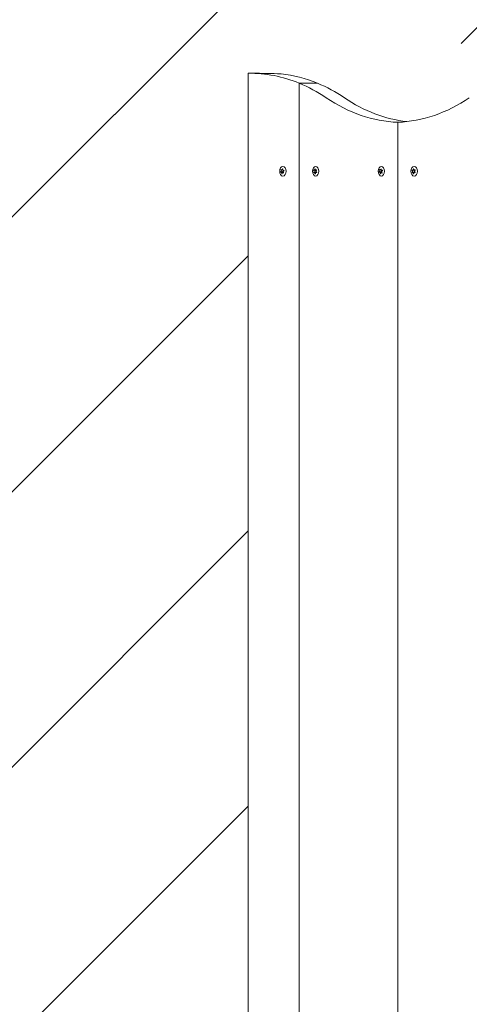
# Model space of a CAD drawing. Units: millimetres. Extents: x -4534 to 410812, y -3372 to 4076.
# Drawn here: x -1164 to -797, y 1700 to 2504 of the extents above; entities that cross this region are included whole.
import ezdxf

# ---------------------------------------------------------------- set-up
doc = ezdxf.new("R2010")
doc.units = ezdxf.units.MM
doc.layers.add('Overlapping', color=7, linetype='Continuous', true_color=0x00a19a)
doc.layers.add('Toestel 2D', color=7, linetype='Continuous', lineweight=20)

# ---------------------------------------------------------------- blocks, each defined once
blk = doc.blocks.new('WP-209S')
at = {"layer": 'Overlapping'}
h = blk.add_hatch(dxfattribs=at)
h.set_pattern_fill('ANSI31', color=256, scale=1270, style=0)
h.set_pattern_definition([(45, (-4268.67, -1428.88), (-112.2532, 112.2532), [])])
h.paths.add_polyline_path([(941.69, 2575.36), (-158.31, 2575.36), (-977.58, 2460.35), (-977.58, 1590.37), (-158.31, 1475.36), (941.69, 1475.36)], flags=0)
edge = h.paths.add_edge_path()
edge.add_line((-263.08, 4075.36), (-1186.1, 3945.79))
edge.add_arc((-977.58, 2460.35), 1500, 97.99107, 180)
edge.add_line((-2477.58, 2460.35), (-2477.58, 1590.37))
edge.add_arc((-977.58, 1590.37), 1500, 180, 262.00893)
edge.add_line((-1186.1, 104.94), (-263.08, -24.64))
edge.add_line((-263.08, -24.64), (941.69, -24.64))
edge.add_arc((941.69, 1475.36), 1500, 270, 360)
edge.add_line((2441.69, 1475.36), (2441.69, 2575.36))
edge.add_arc((941.69, 2575.36), 1500, 0, 90)
edge.add_line((941.69, 4075.36), (-263.08, 4075.36))
at = {"layer": 'Toestel 2D'}
for p, q in [((-977.58, 2460.35), (-977.58, 1590.37)), ((-974.34, 2460.36), (-976.13, 2460.36)), ((-935.98, 2452.21), (-921.12, 2452.21)), ((-935.98, 2452.21), (-935.98, 1598.51)), ((-921.12, 2452.21), (-935.98, 2452.21)), ((-935.98, 1598.51), (-935.98, 2452.21)), ((-855.68, 2420.36), (-855.68, 1630.36)), ((-855.68, 2420.36), (-855.68, 1630.36)), ((-951.18, 2379.91), (-949.84, 2379.91)), ((-950.93, 2381.62), (-950.58, 2381.62)), ((-950.75, 2379.71), (-949.42, 2379.71)), ((-950.24, 2381.46), (-949.38, 2381.46)), ((-949.38, 2379.26), (-948.85, 2379.26)), ((-948.86, 2381.02), (-948.47, 2381.02)), ((-924.34, 2381.15), (-923.01, 2381.15)), ((-924.29, 2379.39), (-923.74, 2379.39)), ((-923.8, 2381.23), (-922.47, 2381.23)), ((-923.69, 2379.39), (-922.56, 2379.39)), ((-923.24, 2382.44), (-922.98, 2382.44)), ((-922.4, 2381.33), (-921.8, 2381.33)), ((-922.28, 2379.5), (-921.76, 2379.5)), ((-870.88, 2379.91), (-869.55, 2379.91)), ((-870.63, 2381.62), (-870.29, 2381.62)), ((-870.46, 2379.71), (-869.12, 2379.71)), ((-869.94, 2381.46), (-869.09, 2381.46)), ((-869.08, 2379.26), (-868.55, 2379.26)), ((-868.57, 2381.02), (-868.18, 2381.02)), ((-844.05, 2381.15), (-842.71, 2381.15)), ((-843.99, 2379.39), (-843.44, 2379.39)), ((-843.51, 2381.23), (-842.17, 2381.23)), ((-843.39, 2379.39), (-842.27, 2379.39)), ((-842.94, 2382.44), (-842.69, 2382.44)), ((-842.11, 2381.33), (-841.51, 2381.33)), ((-841.99, 2379.5), (-841.47, 2379.5)), ((-950.23, 2378.36), (-949.98, 2378.36)), ((-923.1, 2378.26), (-922.98, 2378.26)), ((-869.93, 2378.36), (-869.69, 2378.36)), ((-842.81, 2378.26), (-842.69, 2378.26))]:
    blk.add_line(p, q, dxfattribs=at)
for centre, major_axis, start_param, end_param in [((-976.13, 2235.36), (0, 225), 6.013253, 6.292807), ((-974.34, 2235.36), (336.26, 0), 1.500324, 1.570796), ((-961.27, 2235.36), (0, 225), 6.013253, 6.212713), ((-976.13, 2235.36), (0, 225), 5.857981, 6.013253), ((-961.27, 2235.36), (0, 225), 5.857981, 6.013253), ((-851.92, 2645.29), (0, -225), 5.857981, 6.25817), ((-837.06, 2645.29), (0, -225), 5.857981, 6.208743), ((-859.45, 2645.29), (0, -225), 0.025016, 0.425204), ((-949.81, 2380.36), (0, 2.1), 1.789048, 1.972404), ((-951.18, 2380.81), (0, -0.9), 0.170728, 2.543527), ((-950.75, 2378.81), (0, 0.9), 4.359518, 6.732317), ((-949.81, 2380.36), (0, 2.1), 0.741851, 0.925206), ((-950.24, 2382.36), (0, -0.9), 5.406715, 7.779514), ((-949.38, 2378.36), (0, 0.9), 5.406715, 7.779514), ((-949.84, 2380.81), (0, -0.9), 0.002291, 2.3853), ((-948.47, 2380.36), (0, 2.1), 1.789048, 1.887816), ((-949.81, 2380.36), (0, 2.1), 5.977838, 6.161194), ((-948.86, 2381.92), (0, -0.9), 4.359518, 6.732317), ((-949.42, 2378.81), (0, 0.9), 5.24203, 6.283185), ((-948.44, 2379.92), (0, 0.9), 0.170728, 2.543527), ((-949.81, 2380.36), (0, -2.1), 0.741851, 0.925206), ((-949.81, 2380.36), (0, -2.1), 1.789048, 1.972404), ((-923.04, 2380.36), (0, 2.1), 1.004541, 1.187897), ((-923.04, 2380.36), (0, 2.1), 2.051739, 2.235094), ((-924.45, 2380.26), (0, 0.9), 3.575011, 5.94781), ((-923.8, 2382.13), (0, -0.9), 5.669406, 8.042205), ((-923.69, 2378.49), (0, 0.9), 4.622209, 6.995008), ((-923.04, 2380.36), (0, 2.1), 6.240529, 6.423885), ((-922.4, 2382.23), (0, -0.9), 4.622209, 6.995008), ((-921.71, 2380.36), (0, 2.1), 1.146244, 1.187897), ((-923.11, 2380.26), (0, -0.9), 0.279732, 2.974654), ((-922.28, 2378.6), (0, 0.9), 5.669406, 8.042205), ((-922.47, 2382.13), (0, -0.9), 0, 0.482878), ((-921.64, 2380.46), (0, -0.9), 3.575011, 5.94781), ((-923.04, 2380.36), (0, -2.1), 2.051739, 2.235094), ((-923.04, 2380.36), (0, -2.1), 1.004541, 1.187897), ((-869.51, 2380.36), (0, 2.1), 1.789048, 1.972404), ((-870.89, 2380.81), (0, -0.9), 0.170728, 2.543527), ((-870.46, 2378.81), (0, 0.9), 4.359518, 6.732317), ((-869.51, 2380.36), (0, 2.1), 0.741851, 0.925206), ((-869.94, 2382.36), (0, -0.9), 5.406715, 7.779514), ((-869.08, 2378.36), (0, 0.9), 5.406715, 7.779514), ((-869.55, 2380.81), (0, -0.9), 0.002291, 2.3853), ((-868.18, 2380.36), (0, 2.1), 1.789048, 1.887816), ((-869.51, 2380.36), (0, 2.1), 5.977838, 6.161194), ((-868.57, 2381.92), (0, -0.9), 4.359518, 6.732317), ((-869.12, 2378.81), (0, 0.9), 5.24203, 6.283185), ((-868.14, 2379.92), (0, 0.9), 0.170728, 2.543527), ((-869.51, 2380.36), (0, -2.1), 0.741851, 0.925206), ((-869.51, 2380.36), (0, -2.1), 1.789048, 1.972404), ((-842.75, 2380.36), (0, 2.1), 1.004541, 1.187897), ((-842.75, 2380.36), (0, 2.1), 2.051739, 2.235094), ((-844.15, 2380.26), (0, 0.9), 3.575011, 5.94781), ((-843.51, 2382.13), (0, -0.9), 5.669406, 8.042205), ((-843.39, 2378.49), (0, 0.9), 4.622209, 6.995008), ((-842.75, 2380.36), (0, 2.1), 6.240529, 6.423885), ((-842.11, 2382.23), (0, -0.9), 4.622209, 6.995008), ((-841.41, 2380.36), (0, 2.1), 1.146244, 1.187897), ((-842.81, 2380.26), (0, -0.9), 0.279732, 2.974654), ((-841.99, 2378.6), (0, 0.9), 5.669406, 8.042205), ((-842.17, 2382.13), (0, -0.9), 0, 0.482878), ((-841.34, 2380.46), (0, -0.9), 3.575011, 5.94781), ((-842.75, 2380.36), (0, -2.1), 2.051739, 2.235094), ((-842.75, 2380.36), (0, -2.1), 1.004541, 1.187897), ((-949.81, 2380.36), (0, -2.1), 5.977838, 6.161194), ((-923.04, 2380.36), (0, -2.1), 6.240529, 6.423885), ((-869.51, 2380.36), (0, -2.1), 5.977838, 6.161194), ((-842.75, 2380.36), (0, -2.1), 6.240529, 6.423885)]:
    blk.add_ellipse(centre, major_axis=major_axis, ratio=0.669131, start_param=start_param, end_param=end_param, dxfattribs=at)
for centre, major_axis in [((-949.36, 2380.36), (0, -3.9)), ((-922.6, 2380.36), (0, 3.9)), ((-869.07, 2380.36), (0, -3.9)), ((-842.3, 2380.36), (0, 3.9))]:
    blk.add_ellipse(centre, major_axis=major_axis, ratio=0.669131, dxfattribs=at)
for points in [[(-951.18, 2379.91), (-951.15, 2379.91), (-951.11, 2379.91), (-951.08, 2379.92)], [(-951.01, 2379.62), (-951.05, 2379.6), (-951.07, 2379.57), (-951.1, 2379.54)], [(-950.84, 2381.55), (-950.87, 2381.58), (-950.9, 2381.6), (-950.93, 2381.62)], [(-950.76, 2381.91), (-950.74, 2381.87), (-950.72, 2381.82), (-950.7, 2381.79)], [(-949.64, 2382.29), (-949.63, 2382.34), (-949.63, 2382.4), (-949.64, 2382.45)], [(-949.38, 2382.36), (-949.4, 2382.32), (-949.42, 2382.27), (-949.43, 2382.23)], [(-948.6, 2381.11), (-948.57, 2381.13), (-948.54, 2381.15), (-948.51, 2381.18)], [(-924.08, 2379.17), (-924.1, 2379.14), (-924.13, 2379.11), (-924.15, 2379.07)], [(-922.98, 2382.46), (-922.99, 2382.41), (-923, 2382.36), (-923, 2382.31)], [(-922.01, 2381.55), (-921.98, 2381.58), (-921.96, 2381.62), (-921.93, 2381.66)], [(-921.86, 2379.23), (-921.88, 2379.27), (-921.91, 2379.3), (-921.94, 2379.33)], [(-921.8, 2381.33), (-921.83, 2381.32), (-921.86, 2381.3), (-921.89, 2381.28)], [(-921.84, 2379.61), (-921.81, 2379.6), (-921.77, 2379.59), (-921.74, 2379.58)], [(-870.88, 2379.91), (-870.85, 2379.91), (-870.82, 2379.91), (-870.78, 2379.92)], [(-870.72, 2379.62), (-870.75, 2379.6), (-870.78, 2379.57), (-870.8, 2379.54)], [(-870.55, 2381.55), (-870.58, 2381.58), (-870.6, 2381.6), (-870.63, 2381.62)], [(-870.46, 2381.91), (-870.44, 2381.87), (-870.43, 2381.82), (-870.4, 2381.79)], [(-869.34, 2382.29), (-869.34, 2382.34), (-869.34, 2382.4), (-869.34, 2382.45)], [(-869.09, 2382.36), (-869.11, 2382.32), (-869.12, 2382.27), (-869.13, 2382.23)], [(-868.31, 2381.11), (-868.28, 2381.13), (-868.25, 2381.15), (-868.22, 2381.18)], [(-843.78, 2379.17), (-843.81, 2379.14), (-843.83, 2379.11), (-843.85, 2379.07)], [(-842.69, 2382.46), (-842.7, 2382.41), (-842.7, 2382.36), (-842.71, 2382.31)], [(-841.71, 2381.55), (-841.69, 2381.58), (-841.66, 2381.62), (-841.64, 2381.66)], [(-841.56, 2379.23), (-841.59, 2379.27), (-841.61, 2379.3), (-841.64, 2379.33)], [(-841.5, 2381.33), (-841.53, 2381.32), (-841.57, 2381.3), (-841.6, 2381.28)], [(-841.54, 2379.61), (-841.51, 2379.6), (-841.48, 2379.59), (-841.44, 2379.58)], [(-950.23, 2378.36), (-950.21, 2378.4), (-950.2, 2378.45), (-950.19, 2378.5)], [(-923.1, 2378.26), (-923.09, 2378.31), (-923.09, 2378.36), (-923.09, 2378.41)], [(-922.87, 2378.43), (-922.87, 2378.38), (-922.86, 2378.33), (-922.84, 2378.28)], [(-869.93, 2378.36), (-869.92, 2378.4), (-869.9, 2378.45), (-869.89, 2378.5)], [(-842.81, 2378.26), (-842.8, 2378.31), (-842.79, 2378.36), (-842.79, 2378.41)], [(-842.58, 2378.43), (-842.57, 2378.38), (-842.56, 2378.33), (-842.55, 2378.28)]]:
    blk.add_open_spline(points, degree=3, dxfattribs=at)
for points, knots in [([(-948.77, 2379.17), (-948.77, 2379.17), (-948.77, 2379.16), (-948.74, 2379.14), (-948.71, 2379.12), (-948.68, 2379.1)], [0, 0, 0, 0, 0.00239185, 0.00239185, 0.01519092, 0.01519092, 0.01519092, 0.01519092]), ([(-948.43, 2380.82), (-948.44, 2380.82), (-948.45, 2380.82), (-948.48, 2380.81), (-948.51, 2380.81), (-948.54, 2380.8)], [-0.23008708, -0.23008708, -0.23008708, -0.23008708, -0.22753323, -0.22753323, -0.21489418, -0.21489418, -0.21489418, -0.21489418]), ([(-924.25, 2381.11), (-924.25, 2381.11), (-924.26, 2381.11), (-924.29, 2381.13), (-924.32, 2381.14), (-924.34, 2381.15)], [0, 0, 0, 0, 0.00239185, 0.00239185, 0.01519092, 0.01519092, 0.01519092, 0.01519092]), ([(-924.29, 2379.39), (-924.28, 2379.39), (-924.28, 2379.39), (-924.25, 2379.41), (-924.22, 2379.42), (-924.19, 2379.44)], [-0.23008708, -0.23008708, -0.23008708, -0.23008708, -0.22753323, -0.22753323, -0.21489418, -0.21489418, -0.21489418, -0.21489418]), ([(-924.23, 2381.49), (-924.22, 2381.48), (-924.22, 2381.48), (-924.2, 2381.44), (-924.17, 2381.41), (-924.15, 2381.39)], [-0.23008708, -0.23008708, -0.23008708, -0.23008708, -0.22753323, -0.22753323, -0.21489418, -0.21489418, -0.21489418, -0.21489418]), ([(-923.21, 2382.29), (-923.21, 2382.3), (-923.22, 2382.31), (-923.22, 2382.36), (-923.23, 2382.4), (-923.24, 2382.44)], [0, 0, 0, 0, 0.00239185, 0.00239185, 0.01519092, 0.01519092, 0.01519092, 0.01519092]), ([(-868.48, 2379.17), (-868.47, 2379.17), (-868.47, 2379.16), (-868.44, 2379.14), (-868.42, 2379.12), (-868.39, 2379.1)], [0, 0, 0, 0, 0.00239185, 0.00239185, 0.01519092, 0.01519092, 0.01519092, 0.01519092]), ([(-868.14, 2380.82), (-868.14, 2380.82), (-868.15, 2380.82), (-868.19, 2380.81), (-868.21, 2380.81), (-868.24, 2380.8)], [-0.23008708, -0.23008708, -0.23008708, -0.23008708, -0.22753323, -0.22753323, -0.21489418, -0.21489418, -0.21489418, -0.21489418]), ([(-843.95, 2381.11), (-843.96, 2381.11), (-843.96, 2381.11), (-844, 2381.13), (-844.02, 2381.14), (-844.05, 2381.15)], [0, 0, 0, 0, 0.00239185, 0.00239185, 0.01519092, 0.01519092, 0.01519092, 0.01519092]), ([(-843.99, 2379.39), (-843.99, 2379.39), (-843.98, 2379.39), (-843.95, 2379.41), (-843.92, 2379.42), (-843.9, 2379.44)], [-0.23008708, -0.23008708, -0.23008708, -0.23008708, -0.22753323, -0.22753323, -0.21489418, -0.21489418, -0.21489418, -0.21489418]), ([(-843.93, 2381.49), (-843.93, 2381.48), (-843.92, 2381.48), (-843.9, 2381.44), (-843.88, 2381.41), (-843.86, 2381.39)], [-0.23008708, -0.23008708, -0.23008708, -0.23008708, -0.22753323, -0.22753323, -0.21489418, -0.21489418, -0.21489418, -0.21489418]), ([(-842.92, 2382.29), (-842.92, 2382.3), (-842.92, 2382.31), (-842.93, 2382.36), (-842.93, 2382.4), (-842.94, 2382.44)], [0, 0, 0, 0, 0.00239185, 0.00239185, 0.01519092, 0.01519092, 0.01519092, 0.01519092]), ([(-949.98, 2378.43), (-949.98, 2378.42), (-949.98, 2378.41), (-949.98, 2378.36), (-949.98, 2378.32), (-949.98, 2378.28)], [0, 0, 0, 0, 0.00239185, 0.00239185, 0.01519092, 0.01519092, 0.01519092, 0.01519092]), ([(-948.86, 2378.81), (-948.86, 2378.82), (-948.86, 2378.83), (-948.88, 2378.87), (-948.9, 2378.9), (-948.92, 2378.94)], [-0.23008708, -0.23008708, -0.23008708, -0.23008708, -0.22753323, -0.22753323, -0.21489418, -0.21489418, -0.21489418, -0.21489418]), ([(-869.69, 2378.43), (-869.69, 2378.42), (-869.69, 2378.41), (-869.69, 2378.36), (-869.69, 2378.32), (-869.68, 2378.28)], [0, 0, 0, 0, 0.00239185, 0.00239185, 0.01519092, 0.01519092, 0.01519092, 0.01519092]), ([(-868.56, 2378.81), (-868.56, 2378.82), (-868.57, 2378.83), (-868.59, 2378.87), (-868.6, 2378.9), (-868.62, 2378.94)], [-0.23008708, -0.23008708, -0.23008708, -0.23008708, -0.22753323, -0.22753323, -0.21489418, -0.21489418, -0.21489418, -0.21489418])]:
    blk.add_open_spline(points, degree=3, knots=knots, dxfattribs=at)

msp = doc.modelspace()

# ---------------------------------------------------------------- block references
msp.add_blockref('WP-209S', (0, 0))

doc.saveas('drawing.dxf')
